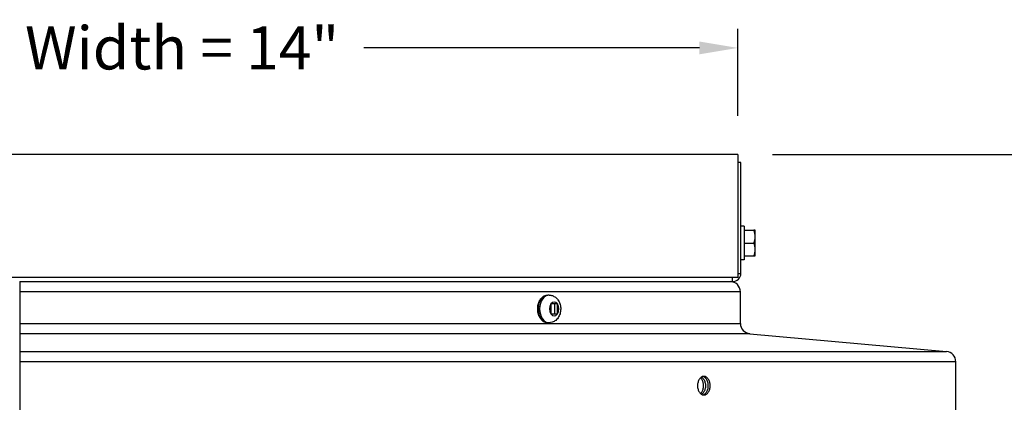
# Model space of a CAD drawing. Units: inches. Extents: x 2 to 86, y 1 to 67.
# Drawn here: x 60.7 to 70.3, y 25.1 to 28.8 of the extents above; entities that cross this region are included whole.
import ezdxf

# ---------------------------------------------------------------- set-up
doc = ezdxf.new("R2010")
doc.units = ezdxf.units.IN
doc.header["$LTSCALE"] = 4
doc.header["$MEASUREMENT"] = 0
for name, color, linetype in [('DIMENSIONS', 5, 'Continuous'), ('Visible (ANSI)', 7, 'Continuous'), ('Visible Narrow (ANSI)', 7, 'Continuous')]:
    doc.layers.add(name, color=color, linetype=linetype)
doc.styles.add('Arial', font='arial.ttf')
doc.dimstyles.new('Dimensions', dxfattribs={"dimtxt": 0.14, "dimasz": 0.125, "dimexe": 0.0625, "dimexo": 0.125, "dimgap": 0.09, "dimtad": 0, "dimtih": 1, "dimtoh": 1, "dimzin": 0, "dimdsep": 46, "dimlunit": 5, "dimtxsty": 'Arial', "dimcen": 0, "dimadec": 0, "dimazin": 0, "dimtfac": 1, "dimtofl": 0, "dimtmove": 0, "dimatfit": 3, "dimfxl": 1, "dimfrac": 2, "dimtolj": 1, "dimtzin": 0, "dimarcsym": 0})

# ---------------------------------------------------------------- blocks, each defined once
blk = doc.blocks.new('*D12')
at = {"layer": 'Defpoints', "color": 0, "transparency": 16777216}
for p in [(67.7379, 28.5243), (53.7379, 27.4854), (67.7379, 27.4854)]:
    blk.add_point(p, dxfattribs=at)
at = {"layer": 'DIMENSIONS', "color": 0, "lineweight": -2, "transparency": 16777216}
for p, q in [((53.7379, 27.8604), (53.7379, 28.7118)), ((67.7379, 27.8604), (67.7379, 28.7118)), ((54.1129, 28.5243), (57.3819, 28.5243)), ((67.3629, 28.5243), (64.0938, 28.5243))]:
    blk.add_line(p, q, dxfattribs=at)
at = {"layer": 'DIMENSIONS', "color": 0, "transparency": 16777216}
for points in [[(54.1129, 28.5868), (54.1129, 28.4618), (53.7379, 28.5243)], [(67.3629, 28.5868), (67.3629, 28.4618), (67.7379, 28.5243)]]:
    blk.add_solid(points, dxfattribs=at)
at = {"layer": 'DIMENSIONS', "color": 0, "transparency": 16777216, "insert": (60.7379, 28.5243), "char_height": 0.42, "width": 7.698903, "attachment_point": 5, "style": 'Arial'}
blk.add_mtext('\\A1;Solar Panel Width = 14"', dxfattribs=at)
blk = doc.blocks.new('*D24')
at = {"layer": 'Defpoints', "color": 0, "transparency": 16777216}
for p in [(67.7023, 27.4854), (74.1061, 27.4854), (69.7023, 11.1569)]:
    blk.add_point(p, dxfattribs=at)
at = {"layer": 'DIMENSIONS', "color": 0, "lineweight": -2, "transparency": 16777216}
for p, q in [((68.0773, 27.4854), (74.2936, 27.4854)), ((74.1061, 27.1104), (74.1061, 20.5122)), ((74.1061, 11.5319), (74.1061, 18.1301)), ((70.0773, 11.1569), (74.2936, 11.1569))]:
    blk.add_line(p, q, dxfattribs=at)
at = {"layer": 'DIMENSIONS', "color": 0, "transparency": 16777216}
for points in [[(74.0436, 27.1104), (74.1686, 27.1104), (74.1061, 27.4854)], [(74.0436, 11.5319), (74.1686, 11.5319), (74.1061, 11.1569)]]:
    blk.add_solid(points, dxfattribs=at)
at = {"layer": 'DIMENSIONS', "color": 0, "transparency": 16777216, "insert": (74.1061, 19.3212), "char_height": 0.42, "attachment_point": 5, "style": 'Arial'}
blk.add_mtext('\\A1;Overall\\PHeight \\P16 3/8"', dxfattribs=at)

msp = doc.modelspace()

# ---------------------------------------------------------------- linework, layer by layer
at = {"layer": 'Visible (ANSI)'}
for p, q in [((67.73786, 27.48542), (53.73786, 27.48542)), ((67.73786, 27.48542), (67.73786, 26.28542)), ((67.76738, 27.40518), (67.73786, 27.40518)), ((67.76738, 26.32542), (67.76738, 27.40518)), ((67.79838, 26.78442), (67.76738, 26.78442)), ((67.79838, 26.78442), (67.79838, 26.45642)), ((67.79838, 26.74542), (67.89298, 26.74542)), ((67.90838, 26.74542), (67.89298, 26.74542)), ((67.90838, 26.68292), (67.90838, 26.74542)), ((67.90838, 26.55792), (67.90838, 26.68292)), ((67.79838, 26.62042), (67.89298, 26.62042)), ((67.79838, 26.49542), (67.89298, 26.49542)), ((67.89298, 26.49542), (67.90838, 26.49542)), ((67.90838, 26.49542), (67.90838, 26.55792)), ((67.79838, 26.45642), (67.76738, 26.45642)), ((67.73786, 26.28542), (53.73786, 26.28542)), ((60.73901, 26.24542), (60.73901, 26.14542)), ((60.73901, 26.24542), (66.00147, 26.24542)), ((66.00147, 26.24542), (67.68738, 26.24542)), ((60.73901, 26.14542), (60.73901, 25.83678)), ((65.8983, 26.1136), (65.8849, 26.1136)), ((67.76286, 25.83678), (67.76286, 26.14542)), ((65.91417, 26.0276), (65.91595, 26.0276)), ((65.91419, 26.02502), (65.91419, 25.93217)), ((65.97932, 26.0276), (65.91595, 26.0276)), ((65.95598, 25.9296), (65.95598, 26.0276)), ((65.97932, 26.0276), (65.98106, 26.0276)), ((65.98107, 25.93217), (65.98107, 26.02502)), ((65.91595, 25.9296), (65.91417, 25.9296)), ((65.91595, 25.9296), (65.97932, 25.9296)), ((65.98106, 25.9296), (65.97932, 25.9296)), ((60.73901, 25.83678), (60.73901, 25.73718)), ((65.8983, 25.8436), (65.8849, 25.8436)), ((60.73901, 25.73718), (60.73901, 25.56365)), ((67.85385, 25.73718), (69.77168, 25.56365)), ((60.73901, 25.56365), (60.73901, 25.46406)), ((60.73901, 25.46406), (60.73901, 13.15693)), ((69.86266, 24.99542), (69.86266, 25.46406))]:
    msp.add_line(p, q, dxfattribs=at)
for centre, radius, start, end in [((67.68738, 26.32542), 0.08, 270, 0), ((67.66286, 26.14542), 0.1, 0, 90), ((67.86286, 25.83678), 0.1, 180, 264.829689), ((69.76266, 25.46406), 0.1, 0, 84.829689)]:
    msp.add_arc(centre, radius, start, end, dxfattribs=at)
for centre, start_param, end_param in [((67.73161, 26.68292), 0, 0.4205343), ((67.73161, 26.68292), 5.862651, 6.2831853), ((67.73161, 26.55792), 0, 0.4205343), ((67.73161, 26.55792), 5.862651, 6.2831853)]:
    msp.add_ellipse(centre, major_axis=(0.17678, 0), ratio=0.8660254, start_param=start_param, end_param=end_param, dxfattribs=at)
for points, knots in [([(65.8849, 25.8436), (65.87498, 25.8436), (65.86508, 25.84568), (65.84611, 25.85373), (65.8371, 25.85985), (65.82044, 25.87577), (65.81296, 25.88583), (65.80048, 25.90884), (65.79559, 25.9219), (65.789, 25.94947), (65.78732, 25.96398), (65.7873, 25.993), (65.78897, 26.00751), (65.79553, 26.03515), (65.80044, 26.04828), (65.8132, 26.07181), (65.82104, 26.08223), (65.8389, 26.09882), (65.84884, 26.10514), (65.86771, 26.11204), (65.8763, 26.1136), (65.8849, 26.1136)], [1.5707963, 1.5707963, 1.5707963, 1.5707963, 1.852647, 1.852647, 2.148599, 2.148599, 2.4701183, 2.4701183, 2.8046249, 2.8046249, 3.1408304, 3.1408304, 3.4766979, 3.4766979, 3.8129018, 3.8129018, 4.147411, 4.147411, 4.4680255, 4.4680255, 4.712389, 4.712389, 4.712389, 4.712389]), ([(65.8983, 26.1136), (65.90944, 26.1136), (65.92056, 26.11166), (65.94165, 26.1044), (65.95149, 26.09894), (65.96997, 26.08501), (65.97818, 26.07621), (65.99299, 26.05556), (65.99897, 26.04342), (66.00809, 26.0169), (66.0108, 26.0024), (66.01244, 25.97287), (66.01127, 25.95784), (66.00478, 25.92855), (65.9995, 25.91426), (65.98449, 25.88848), (65.9751, 25.87679), (65.95314, 25.85905), (65.94146, 25.8524), (65.91883, 25.84524), (65.90858, 25.8436), (65.8983, 25.8436)], [4.712389, 4.712389, 4.712389, 4.712389, 4.9430883, 4.9430883, 5.1876917, 5.1876917, 5.4728821, 5.4728821, 5.8164775, 5.8164775, 6.201925, 6.201925, 6.5972936, 6.5972936, 6.9893812, 6.9893812, 7.3502437, 7.3502437, 7.6412629, 7.6412629, 7.8539816, 7.8539816, 7.8539816, 7.8539816]), ([(67.34532, 25.22974), (67.34532, 25.24104), (67.34688, 25.25309), (67.35321, 25.27527), (67.35798, 25.28539), (67.36897, 25.30137), (67.37592, 25.30829), (67.39111, 25.31748), (67.39936, 25.31974), (67.41478, 25.31974), (67.42299, 25.31748), (67.43807, 25.30829), (67.44493, 25.30137), (67.45576, 25.28539), (67.46044, 25.27527), (67.46665, 25.25309), (67.46817, 25.24104), (67.46817, 25.22974), (67.46817, 25.21844), (67.46665, 25.20638), (67.46044, 25.18421), (67.45576, 25.17409), (67.44493, 25.15811), (67.43807, 25.15118), (67.42299, 25.142), (67.41478, 25.13974), (67.39936, 25.13974), (67.39111, 25.142), (67.37592, 25.15118), (67.36897, 25.15811), (67.35798, 25.17409), (67.35321, 25.18421), (67.34688, 25.20638), (67.34532, 25.21844), (67.34532, 25.22974)], [-0.6888894, -0.6888894, -0.6888894, -0.6888894, -0.6027782, -0.6027782, -0.5166671, -0.5166671, -0.4305559, -0.4305559, -0.3444447, -0.3444447, -0.2583335, -0.2583335, -0.1722224, -0.1722224, -0.0861112, -0.0861112, 0, 0, 0, 0.0861112, 0.0861112, 0.1722224, 0.1722224, 0.2583335, 0.2583335, 0.3444447, 0.3444447, 0.4305559, 0.4305559, 0.5166671, 0.5166671, 0.6027782, 0.6027782, 0.6888894, 0.6888894, 0.6888894, 0.6888894]), ([(67.37507, 25.15285), (67.37932, 25.15666), (67.3832, 25.16118), (67.39194, 25.17409), (67.39663, 25.18421), (67.40284, 25.20638), (67.40436, 25.21844), (67.40436, 25.22974), (67.40436, 25.24104), (67.40284, 25.25309), (67.39663, 25.27527), (67.39194, 25.28539), (67.3832, 25.2983), (67.37932, 25.30281), (67.37507, 25.30663)], [-0.22522363, -0.22522363, -0.22522363, -0.22522363, -0.17222238, -0.17222238, -0.08611119, -0.08611119, 0, 0, 0, 0.08611119, 0.08611119, 0.17222238, 0.17222238, 0.22522363, 0.22522363, 0.22522363, 0.22522363]), ([(67.38426, 25.31333), (67.3845, 25.31318), (67.38475, 25.31304), (67.39253, 25.30829), (67.39939, 25.30137), (67.41022, 25.28539), (67.4149, 25.27527), (67.42111, 25.25309), (67.42263, 25.24104), (67.42263, 25.22974), (67.42263, 25.21844), (67.42111, 25.20638), (67.4149, 25.18421), (67.41022, 25.17409), (67.39939, 25.15811), (67.39253, 25.15118), (67.38475, 25.14644), (67.3845, 25.14629), (67.38426, 25.14615)], [-0.26112562, -0.26112562, -0.26112562, -0.26112562, -0.25833356, -0.25833356, -0.17222237, -0.17222237, -0.08611119, -0.08611119, 0, 0, 0, 0.08611119, 0.08611119, 0.17222237, 0.17222237, 0.25833356, 0.25833356, 0.26112562, 0.26112562, 0.26112562, 0.26112562]), ([(67.39793, 25.14076), (67.40278, 25.14184), (67.40764, 25.14378), (67.41979, 25.15118), (67.42666, 25.15811), (67.43748, 25.17409), (67.44217, 25.18421), (67.44837, 25.20638), (67.4499, 25.21844), (67.4499, 25.22974), (67.4499, 25.24104), (67.44837, 25.25309), (67.44217, 25.27527), (67.43748, 25.28539), (67.42666, 25.30137), (67.41979, 25.30829), (67.40764, 25.3157), (67.40278, 25.31764), (67.39793, 25.31872)], [-0.31105996, -0.31105996, -0.31105996, -0.31105996, -0.25833354, -0.25833354, -0.17222236, -0.17222236, -0.08611118, -0.08611118, 0, 0, 0, 0.08611118, 0.08611118, 0.17222236, 0.17222236, 0.25833354, 0.25833354, 0.31105996, 0.31105996, 0.31105996, 0.31105996])]:
    msp.add_open_spline(points, degree=3, knots=knots, dxfattribs=at)
for points in [[(65.91419, 26.02502), (65.91419, 26.02545), (65.91419, 26.02631), (65.91418, 26.02717), (65.91417, 26.0276)], [(65.98106, 26.0276), (65.98106, 26.02717), (65.98107, 26.02631), (65.98107, 26.02545), (65.98107, 26.02502)], [(65.91417, 25.9296), (65.91418, 25.93003), (65.91419, 25.93088), (65.91419, 25.93174), (65.91419, 25.93217)], [(65.98107, 25.93217), (65.98107, 25.93174), (65.98107, 25.93089), (65.98106, 25.93003), (65.98106, 25.9296)]]:
    msp.add_open_spline(points, degree=3, dxfattribs=at)
at = {"layer": 'Visible Narrow (ANSI)'}
for p, q in [((67.73786, 26.32542), (67.76738, 26.32542)), ((67.68738, 26.24542), (67.68738, 26.28542)), ((67.76286, 26.14542), (60.73901, 26.14542)), ((60.73901, 25.83678), (67.76286, 25.83678)), ((67.85385, 25.73718), (60.73901, 25.73718)), ((60.73901, 25.56365), (69.77168, 25.56365)), ((69.86266, 25.46406), (60.73901, 25.46406))]:
    msp.add_line(p, q, dxfattribs=at)
for centre, major_axis, start_param, end_param in [((65.8849, 25.9786), (0, -0.135), 3.1415927, 6.2831853), ((65.8983, 25.9786), (0, -0.135), 3.1415927, 6.2831853), ((65.94763, 25.9786), (0, 0.0675), 0.8123797, 2.3292129), ((65.94763, 25.9786), (0, 0.0675), 5.5247687, 7.0416019), ((65.94763, 25.9786), (0, -0.0675), 0.8123797, 2.3292129), ((65.94763, 25.9786), (0, -0.0675), 5.5247687, 7.0416019)]:
    msp.add_ellipse(centre, major_axis=major_axis, ratio=0.6824973, start_param=start_param, end_param=end_param, dxfattribs=at)

# ---------------------------------------------------------------- dimensions: what is measured, and where the dimension line sits
at = {"layer": 'DIMENSIONS'}
dim = msp.add_linear_dim(base=(67.73786, 28.52428), p1=(53.73786, 27.48542), p2=(67.73786, 27.48542), text='Solar Panel Width = <>', dimstyle='Dimensions', override={"dimdec": 3, "dimpost": '"'}, dxfattribs=at)
dim.commit()
dim.dimension.update_dxf_attribs({"geometry": '*D12', "text_midpoint": (60.73786, 28.52428), "dimtype": 160})
dim = msp.add_linear_dim(base=(74.10613, 27.48542), p1=(69.70228, 11.15693), p2=(67.70231, 27.48542), angle=90, text='Overall\\PHeight \\P<>', dimstyle='Dimensions', override={"dimdec": 3, "dimpost": '"'}, dxfattribs=at)
dim.commit()
dim.dimension.update_dxf_attribs({"geometry": '*D24', "text_midpoint": (74.10613, 19.32117)})

doc.saveas('drawing.dxf')
